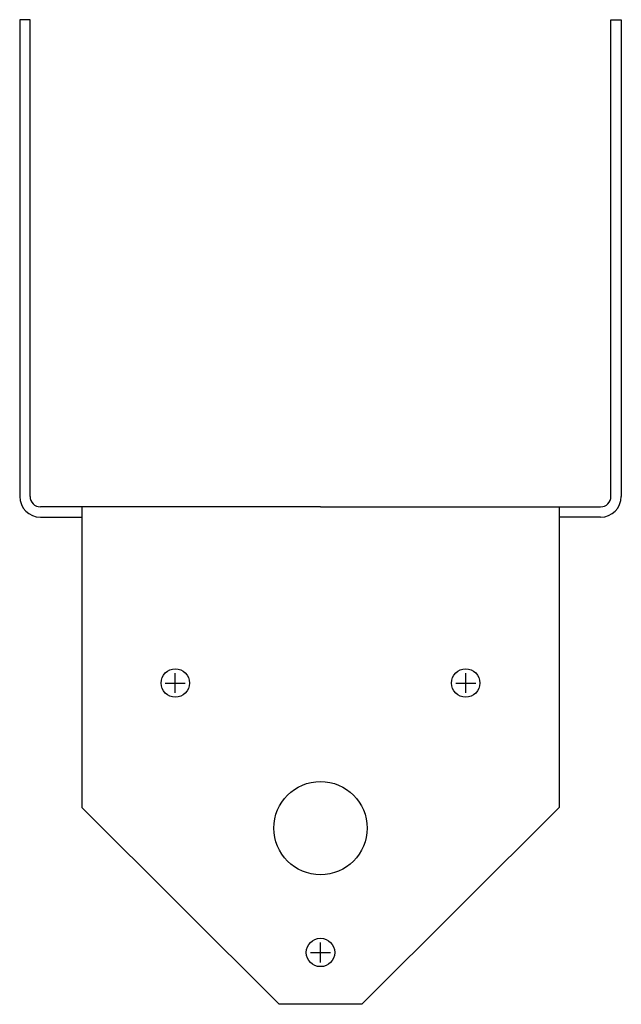
# Model space of a CAD drawing. Extents: x -1.81 to 1.81, y 0 to 5.94.
import ezdxf

# ---------------------------------------------------------------- set-up
doc = ezdxf.new("R2010")
doc.units = 0
doc.header["$LTSCALE"] = 0.5
doc.header["$MEASUREMENT"] = 0
doc.layers.get('0').update_dxf_attribs({"linetype": 'CONTINUOUS'})

msp = doc.modelspace()

# ---------------------------------------------------------------- linework, layer by layer
for p, q in [((-1.8125, 5.9375), (-1.8125, 3.0625)), ((-1.75, 5.9375), (-1.8125, 5.9375)), ((-1.75, 3.062), (-1.75, 5.9375)), ((1.75, 3.062), (1.75, 5.9375)), ((1.75, 5.9375), (1.8125, 5.9375)), ((1.8125, 5.9375), (1.8125, 3.0625)), ((0, 3), (-1.688, 3)), ((-1.4375, 3), (-1.4375, 1.1875)), ((0, 3), (1.688, 3)), ((1.4375, 3), (1.4375, 1.1875)), ((-1.6875, 2.9375), (-1.4375, 2.9375)), ((1.6875, 2.9375), (1.4375, 2.9375)), ((-0.875, 1.8775), (-0.875, 1.9975)), ((0.875, 1.8775), (0.875, 1.9975)), ((-0.935, 1.9375), (-0.815, 1.9375)), ((0.815, 1.9375), (0.935, 1.9375)), ((-0.25, 0), (-1.4375, 1.1875)), ((0.25, 0), (1.4375, 1.1875)), ((0, 0.2525), (0, 0.3725)), ((-0.06, 0.3125), (0.06, 0.3125)), ((0.25, 0), (-0.25, 0))]:
    msp.add_line(p, q)
for centre, radius in [((-0.875, 1.9375), 0.0855), ((0.875, 1.9375), 0.0855), ((0, 1.0625), 0.281), ((0, 0.3125), 0.0855)]:
    msp.add_circle(centre, radius)
for centre, radius, start, end in [((-1.6875, 3.0625), 0.125, 180, 270), ((-1.688, 3.062), 0.062, 180, 270), ((1.6875, 3.0625), 0.125, 270, 0), ((1.688, 3.062), 0.062, 270, 0)]:
    msp.add_arc(centre, radius, start, end)

doc.saveas('drawing.dxf')
